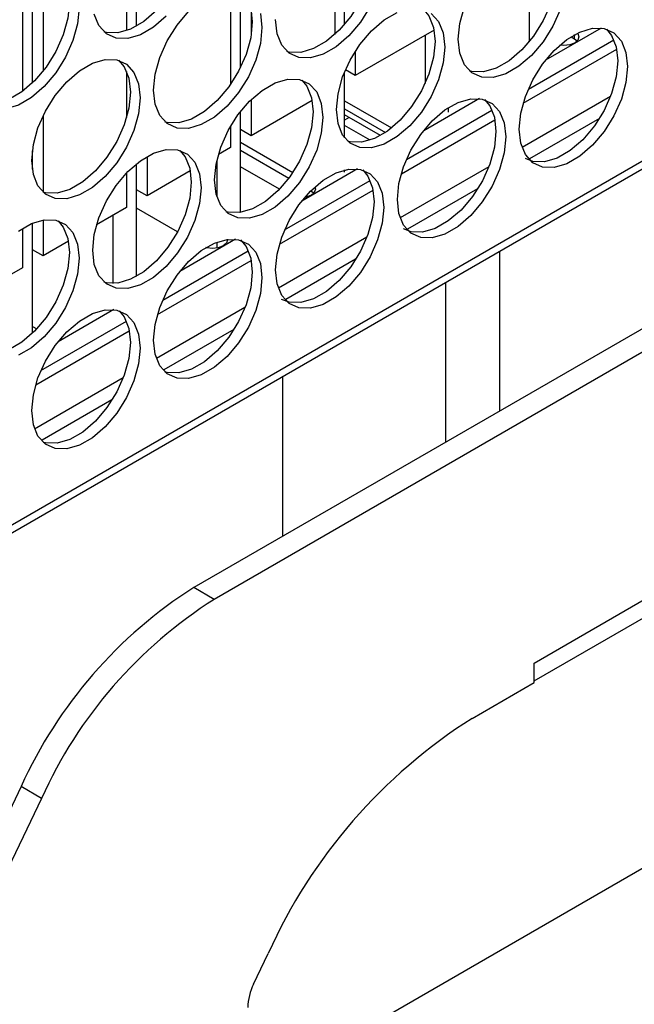
# Model space of a CAD drawing. Units: inches. Extents: x 0.3 to 16.7, y 0.3 to 10.7.
# Drawn here: x 4.3 to 4.4, y 1.2 to 1.4 of the extents above; entities that cross this region are included whole.
import ezdxf

# ---------------------------------------------------------------- set-up
doc = ezdxf.new("R2010")
doc.units = ezdxf.units.IN
doc.header["$MEASUREMENT"] = 0

msp = doc.modelspace()

# ---------------------------------------------------------------- linework, layer by layer
at = {"color": 7, "linetype": 'Continuous', "lineweight": 25}
for p, q in [((4.1625192254, 1.1764663115), (5.005732209, 1.6632428056)), ((4.1605770376, 1.1737410079), (5.0057066143, 1.6616239276)), ((4.7937911885, 1.5066552494), (4.332697497, 1.2404715271)), ((4.7979496637, 1.5042546127), (4.3368559722, 1.2380708905)), ((4.1481583401, 1.0239057064), (4.9293860796, 1.4748988807)), ((4.4021096438, 1.2250763009), (4.7326960052, 1.4159197451)), ((4.4021096438, 1.2214379959), (4.7304679469, 1.4109952095)), ((4.3209758196, 1.3549661898), (4.3209758196, 1.3779513902)), ((4.3189723405, 1.3761066762), (4.3189723405, 1.3540533722)), ((4.3614265789, 1.3759713781), (4.3614265789, 1.353282818)), ((4.363430058, 1.3553460902), (4.363430058, 1.3766937207)), ((4.2997487004, 1.3433606437), (4.2997487004, 1.3658198673)), ((4.3019210157, 1.3664672834), (4.3019210157, 1.345761795)), ((4.2977452213, 1.3647677113), (4.2977452213, 1.3416689803)), ((4.3401994597, 1.3625823369), (4.3401994597, 1.3431095768)), ((4.3422029388, 1.3465182097), (4.3422029388, 1.3623478136)), ((4.3443752542, 1.3583022156), (4.3443752542, 1.3531274153)), ((4.3816920676, 1.3541666162), (4.3656023734, 1.3448782334)), ((4.4157992285, 1.3545651459), (4.404436017, 1.3480053035)), ((4.4009316787, 1.3421295553), (4.4183710781, 1.3521971062)), ((4.4096482153, 1.3528190259), (4.4103569544, 1.3524098795)), ((4.4103569544, 1.3524098795), (4.4109105466, 1.3519731933)), ((4.3656023734, 1.3498130987), (4.3656023734, 1.3448782334)), ((4.3998804965, 1.3392326027), (4.4189668275, 1.350250907)), ((4.3189723405, 1.3457392374), (4.3189723405, 1.3363608138)), ((4.363430058, 1.3322007135), (4.363430058, 1.3456149196)), ((4.3656023734, 1.3448782334), (4.3636045464, 1.3460315544)), ((4.3443752542, 1.3399723055), (4.3443752542, 1.3326240783)), ((4.3568328421, 1.3398156908), (4.3443752542, 1.3326240783)), ((4.3634301617, 1.3397447172), (4.3730079916, 1.3342155537)), ((4.3909400029, 1.3402142204), (4.3795767915, 1.3336543781)), ((4.4177035629, 1.3406357208), (4.3996511467, 1.3302142828)), ((4.3422029388, 1.3169565621), (4.3422029388, 1.3375364843)), ((4.3634301617, 1.3381172667), (4.3717732465, 1.3333009064)), ((4.3760724532, 1.3277786299), (4.3935119044, 1.3378462107)), ((4.3846571772, 1.3374611249), (4.3846571772, 1.3383846382)), ((4.3019210157, 1.3366919876), (4.3019210157, 1.321140761)), ((4.3707704958, 1.3326773271), (4.363430058, 1.3369148716)), ((4.375021271, 1.3248816772), (4.394107602, 1.3358999816)), ((4.3401994597, 1.3345675427), (4.3401994597, 1.3302134435)), ((4.3443752542, 1.3326240783), (4.3422029906, 1.3338780994)), ((4.368673939, 1.3317154743), (4.363430058, 1.3347427024)), ((4.2997487004, 1.3258138307), (4.2997487004, 1.3295106983)), ((4.3401994597, 1.3302134435), (4.3377034723, 1.3287725407)), ((4.3422028869, 1.3313074954), (4.3528829232, 1.3251420416)), ((4.3422028869, 1.3296800449), (4.3520667429, 1.3239857621)), ((4.3231481349, 1.3284120279), (4.3231481349, 1.3203699232)), ((4.3209758196, 1.3039323634), (4.3209758196, 1.3269176238)), ((4.3319736684, 1.3254647953), (4.3231481349, 1.3203699232)), ((4.3501524007, 1.3217162641), (4.3422029906, 1.3263053608)), ((4.3660807774, 1.325863295), (4.354717566, 1.3193034527)), ((4.363430058, 1.3252069698), (4.363430058, 1.3256598943)), ((4.3928443374, 1.3262847954), (4.3747919212, 1.3158633573)), ((4.3189723405, 1.3250729098), (4.3189723405, 1.3179592884)), ((4.3512132796, 1.3134277344), (4.3686526789, 1.3234952853)), ((4.3231481349, 1.3203699232), (4.3209758714, 1.3216239443)), ((4.3501620455, 1.3105307518), (4.3692483765, 1.3215490562)), ((4.3565622684, 1.3213905504), (4.3565931734, 1.3213727094)), ((4.3565931734, 1.3213727094), (4.3571467656, 1.3209360232)), ((4.3189723405, 1.3179592884), (4.3128442987, 1.3144216452)), ((4.3293625654, 1.3130265138), (4.3209757159, 1.3178681389)), ((4.3019210157, 1.3154335169), (4.3019210157, 1.3081157682)), ((4.2977452213, 1.3137339449), (4.2977452213, 1.3057051333)), ((4.2997487004, 1.2923268772), (4.2997487004, 1.314786041)), ((4.3412215519, 1.3115123696), (4.3298583405, 1.3049525273)), ((4.3679851118, 1.3119338699), (4.3499326957, 1.3015124319)), ((4.3019210157, 1.3081157682), (4.2997487522, 1.3093697892)), ((4.3071144429, 1.3111138699), (4.3019210157, 1.3081157682)), ((4.3263540541, 1.2990768089), (4.3437934534, 1.3091443599)), ((4.3950541431, 1.3091018423), (4.3950541431, 1.2764693617)), ((4.2977452213, 1.3057051333), (4.2879850732, 1.3000707198)), ((4.32530282, 1.2961798264), (4.344389151, 1.3071981308)), ((4.3840057367, 1.3027235347), (4.3840057367, 1.2700910541)), ((4.3431259382, 1.2975829745), (4.3250734702, 1.2871615065)), ((4.3163623264, 1.2971614442), (4.304999115, 1.2906016018)), ((4.2997487004, 1.2937414952), (4.3006362317, 1.2932291342)), ((4.3014948285, 1.2847258835), (4.3189342279, 1.2947934345)), ((4.3004435945, 1.281828901), (4.3195299255, 1.2928472053)), ((4.3182667127, 1.283232049), (4.3002142447, 1.2728105811)), ((4.3508599471, 1.2509565954), (4.3508599471, 1.283589076)), ((4.3368559722, 1.2380708905), (4.332697497, 1.2404715271)), ((4.4021096438, 1.2210956668), (4.4021096438, 1.2250763009)), ((4.3894806268, 1.2138050905), (4.4021096438, 1.2210956668)), ((4.2974573285, 1.1998907856), (4.2891838834, 1.1824904045)), ((4.3016158037, 1.1974901489), (4.2974573285, 1.1998907856)), ((4.3016158037, 1.1974901489), (4.2933423587, 1.1800897679)), ((4.3448733627, 1.159597194), (4.3478583324, 1.1658750141))]:
    msp.add_line(p, q, dxfattribs=at)
at = {"color": 8, "linetype": 'Continuous', "lineweight": 25}
for p, q in [((4.4010830403, 1.3653607631), (4.4010830403, 1.3517900333)), ((4.3798559211, 1.353106608), (4.3798559211, 1.3432974151)), ((4.4103569544, 1.3524098795), (4.4103569544, 1.3532366284)), ((4.3644051187, 1.3363519564), (4.3634301617, 1.3357891258)), ((4.4154136947, 1.3361473664), (4.4011381091, 1.3279062462)), ((4.3374016826, 1.3276045465), (4.3374016826, 1.3201594351)), ((4.3565931734, 1.3213727094), (4.3565931734, 1.3214215107)), ((4.3905545211, 1.3217964709), (4.3762788836, 1.3135553208)), ((4.3161745634, 1.3163441427), (4.3161745634, 1.3025128796)), ((4.3374016826, 1.310941068), (4.3374016826, 1.3097128306)), ((4.3656952956, 1.3074455454), (4.3514511853, 1.2992225956)), ((4.34083607, 1.29309462), (4.3265604326, 1.2848534699)), ((4.3159768445, 1.2787436946), (4.3017327342, 1.2705207448))]:
    msp.add_line(p, q, dxfattribs=at)
at = {"color": 7, "linetype": 'Continuous', "lineweight": 25, "flags": 128}
for points in [[(4.3298673112, 1.3806605102), (4.3309098857, 1.3793872657), (4.3318543526, 1.3770566278), (4.3321754319, 1.3741886945), (4.3318543526, 1.3709500509), (4.3309098857, 1.3675289547), (4.3293968408, 1.3641242289), (4.3274031621, 1.3609337652), (4.3250447431, 1.358142908), (4.3224586337, 1.3559138866), (4.3197951063, 1.354376265), (4.3172089969, 1.353619428), (4.3148505779, 1.3536873125), (4.3143699441, 1.3538154088)], [(4.3671561236, 1.3766700001), (4.3681986981, 1.3753967557), (4.3691432168, 1.3730661477), (4.3694642443, 1.3701981845), (4.3691432168, 1.3669595708), (4.3681986981, 1.3635384447), (4.3666856532, 1.3601337188), (4.3646919745, 1.3569431952), (4.3623335555, 1.3541523381), (4.359747446, 1.3519233766), (4.3570839705, 1.3503857849), (4.3544978611, 1.349628888), (4.3521394421, 1.3496967725), (4.3516866538, 1.3498162136)], [(4.4044449878, 1.37267952), (4.4054875622, 1.3714062756), (4.4064320292, 1.3690756376), (4.4067531085, 1.3662077043), (4.4064320292, 1.3629690607), (4.4054875622, 1.3595479645), (4.4039745174, 1.3561432387), (4.4019808387, 1.3529527151), (4.3996224197, 1.3501618579), (4.3970363102, 1.3479328965), (4.3943727829, 1.3463952749), (4.3917866734, 1.3456383779), (4.3894282544, 1.3457062624), (4.3889476206, 1.3458344186)], [(4.3050080857, 1.3663095848), (4.3060506602, 1.3650363403), (4.3069951271, 1.3627057024), (4.3073162064, 1.3598377691), (4.3069951271, 1.3565991255), (4.3060506602, 1.3531780293), (4.3045376153, 1.3497733035), (4.3025439366, 1.3465828397), (4.3001855176, 1.3437919826), (4.2975994081, 1.3415629612), (4.2949358808, 1.3400253396), (4.2923497713, 1.3392685025), (4.2899913523, 1.3393363871), (4.2895107186, 1.3394644833)], [(4.3422030425, 1.3624030937), (4.3433394725, 1.3610458303), (4.3442839913, 1.3587152223), (4.3446050188, 1.355847259), (4.3442839913, 1.3526086454), (4.3433394725, 1.3491875192), (4.3418264276, 1.3457827934), (4.3398328008, 1.3425922997), (4.3374743818, 1.3398014426), (4.3348882205, 1.3375724512), (4.332224745, 1.3360348595), (4.3296386355, 1.3352779625), (4.3272802165, 1.3353458471), (4.3267995828, 1.3354740032)], [(4.3092997218, 1.3586927101), (4.3089786424, 1.3554540665), (4.3080341755, 1.3520329703), (4.3065211306, 1.3486282444), (4.3045274519, 1.3454377807), (4.3021690329, 1.3426469236), (4.2995829235, 1.3404179022), (4.2969193961, 1.3388802806), (4.2943332867, 1.3381234435), (4.2919748677, 1.3381913281), (4.2899812408, 1.3390799693), (4.2884681959, 1.3407377707), (4.2875236772, 1.3430683787), (4.2872026497, 1.3459363419)], [(4.324491462, 1.3419458319), (4.3248124895, 1.3451844455), (4.3257570083, 1.3486055717), (4.3272700532, 1.3520102975), (4.3292637319, 1.3552008211), (4.3316221509, 1.3579916184)], [(4.3462675066, 1.3575701633), (4.3465885341, 1.3547022), (4.3462675066, 1.3514635864), (4.3453229879, 1.3480424602), (4.343809943, 1.3446377344), (4.3418163161, 1.3414472407), (4.3394578971, 1.3386563836), (4.3368717358, 1.3364273921), (4.3342082603, 1.3348898005), (4.3316221509, 1.3341329035), (4.3292637319, 1.3342007881), (4.3272700532, 1.3350894593), (4.3257570083, 1.3367472606), (4.3248124895, 1.3390778686), (4.324491462, 1.3419458319)], [(4.3686691685, 1.3589886598), (4.3666754898, 1.3557981362), (4.3643170708, 1.3530072791), (4.3617309613, 1.3507783176), (4.3590674858, 1.3492407259), (4.3564813764, 1.3484838289), (4.3541229574, 1.3485517135), (4.3521292787, 1.3494403847), (4.3506162338, 1.3510981861), (4.349671715, 1.353428794), (4.3493506875, 1.3562967573)], [(4.3617802744, 1.3379553218), (4.3621013537, 1.3411939654), (4.3630458206, 1.3446150616), (4.3645588655, 1.3480197874), (4.3665525442, 1.3512102512), (4.3689109632, 1.3540011083), (4.3714970727, 1.3562301297), (4.3741606, 1.3577677513)], [(4.3810988072, 1.3575680925), (4.3826118521, 1.3559102911), (4.383556319, 1.3535796532), (4.3838773983, 1.3507117199), (4.383556319, 1.3474730763), (4.3826118521, 1.3440519801), (4.3810988072, 1.3406472543), (4.3791051285, 1.3374567307), (4.3767467095, 1.3346658735), (4.3741606, 1.332436912), (4.3714970727, 1.3308992904), (4.3689109632, 1.3301423935), (4.3665525442, 1.330210278), (4.3645588655, 1.3310989492), (4.3630458206, 1.3327567506), (4.3621013537, 1.3350873885), (4.3617802744, 1.3379553218)], [(4.3795857623, 1.3583285946), (4.3806283367, 1.3570553501), (4.3815728036, 1.3547247122), (4.381893883, 1.3518567789), (4.3815728036, 1.3486181353), (4.3806283367, 1.3451970391), (4.3791152918, 1.3417923133), (4.3771216132, 1.3386017897), (4.3747631942, 1.3358109325), (4.3721770847, 1.333581971), (4.3695135574, 1.3320443494), (4.3669274479, 1.3312874525), (4.3645690289, 1.331355337), (4.3640883951, 1.3314834932)], [(4.3866394999, 1.3523062472), (4.3869605792, 1.3555448908), (4.3879050461, 1.358965987)], [(4.4074710776, 1.3584029055), (4.4059580327, 1.3549981797), (4.403964354, 1.3518076561), (4.401605935, 1.3490167989), (4.3990198255, 1.3467878374), (4.3963562982, 1.3452502158), (4.3937701887, 1.3444933189), (4.3914117697, 1.3445612034), (4.389418091, 1.3454498746), (4.3879050461, 1.347107676), (4.3869605792, 1.3494383139), (4.3866394999, 1.3523062472)], [(4.3270282584, 1.356997849), (4.324442149, 1.3547688276), (4.3217786216, 1.353231206), (4.3191925122, 1.3524743689), (4.3168340932, 1.3525422535), (4.3148404145, 1.3534308648), (4.3133273696, 1.3550886662), (4.3123829027, 1.3574193041)], [(4.3990691386, 1.3339647818), (4.3993901661, 1.3372034553), (4.4003346848, 1.3406245216), (4.4018477297, 1.3440292474), (4.4038414084, 1.347219771), (4.4061998274, 1.3500106282), (4.4087859369, 1.3522395897), (4.4114494123, 1.3537771813), (4.4140355218, 1.3545340783), (4.4163939408, 1.3544661938), (4.4183876195, 1.3535775226), (4.4199006644, 1.3519197212), (4.4208451832, 1.3495891731), (4.4211662106, 1.34672115), (4.4208451832, 1.3434825363), (4.4199006644, 1.3400614102), (4.4183876195, 1.3366566843), (4.4163939408, 1.3334662206), (4.4140355218, 1.3306753634), (4.4114494123, 1.3284463421), (4.4087859369, 1.3269087504), (4.4061998274, 1.3261519133), (4.4038414084, 1.3262197979), (4.4018477297, 1.3271084092), (4.4003346848, 1.3287662106), (4.3993901661, 1.3310968186), (4.3990691386, 1.3339647818)], [(4.4168745746, 1.3543380845), (4.4179171491, 1.3530647802), (4.4188616678, 1.3507342321), (4.4191826953, 1.347866209), (4.4188616678, 1.3446275953), (4.4179171491, 1.3412064692), (4.4164041042, 1.3378017433), (4.4144104255, 1.3346112796), (4.4120520065, 1.3318204225), (4.409465897, 1.3295914011), (4.4068024215, 1.3280538094), (4.4042163121, 1.3272969724), (4.4018578931, 1.3273648569), (4.4003222917, 1.3279560064)], [(4.4109554521, 1.3535484977), (4.4110208917, 1.353463663), (4.4112542861, 1.3527868113), (4.4110208917, 1.3521101393), (4.4103567989, 1.3515363824), (4.4093629152, 1.3511530098), (4.4081908097, 1.351018304), (4.4073395761, 1.3510879918)], [(4.2996322365, 1.3275949064), (4.299953264, 1.3308335201), (4.3008977828, 1.3342546462), (4.3024108277, 1.3376593721), (4.3044045063, 1.3408498957), (4.3067629253, 1.3436406929), (4.3093490348, 1.3458697143), (4.3120125103, 1.347407306), (4.3145986716, 1.348164173), (4.3169570906, 1.3480963483), (4.3189507174, 1.3472076472), (4.3204637623, 1.3455498458), (4.3214082811, 1.3432192378), (4.3217293086, 1.3403512746), (4.3214082811, 1.3371126609), (4.3204637623, 1.3336915348), (4.3189507174, 1.330286809), (4.3169570906, 1.3270963153), (4.3145986716, 1.3243054581), (4.3120125103, 1.3220764667), (4.3093490348, 1.320538875), (4.3067629253, 1.3197819781), (4.3044045063, 1.3198498626), (4.3024108277, 1.3207385338), (4.3008977828, 1.3223963352), (4.299953264, 1.3247269432), (4.2996322365, 1.3275949064)], [(4.3173421577, 1.3480536654), (4.318480247, 1.3466949048), (4.3194247658, 1.3443642969), (4.3197457933, 1.3414963336), (4.3194247658, 1.33825772), (4.318480247, 1.3348365938), (4.3169672021, 1.331431868), (4.3149735753, 1.3282413743), (4.3126151563, 1.3254505172), (4.310028995, 1.3232215257), (4.3073655195, 1.3216839341), (4.30477941, 1.3209270371), (4.302420991, 1.3209949217), (4.3019403572, 1.3211230778)], [(4.3369210489, 1.3236043964), (4.3372421282, 1.32684304), (4.3381865951, 1.3302641362), (4.33969964, 1.333668862), (4.3416933187, 1.3368593257), (4.3440517377, 1.3396501829), (4.3466378472, 1.3418792043), (4.3493013745, 1.3434168259), (4.351887484, 1.3441736629), (4.354245903, 1.3441057784), (4.3562395816, 1.3432171671), (4.3577526265, 1.3415593657), (4.3586970934, 1.3392287278), (4.3590181728, 1.3363607945), (4.3586970934, 1.3331221509), (4.3577526265, 1.3297010547), (4.3562395816, 1.3262963288), (4.354245903, 1.3231058052), (4.351887484, 1.3203149481), (4.3493013745, 1.3180859866), (4.3466378472, 1.316548365), (4.3440517377, 1.315791468), (4.3416933187, 1.3158593526), (4.33969964, 1.3167480238), (4.3381865951, 1.3184058252), (4.3372421282, 1.3207364631), (4.3369210489, 1.3236043964)], [(4.3547265367, 1.3439776692), (4.3557691112, 1.3427044247), (4.3567135781, 1.3403737868), (4.3570346575, 1.3375058535), (4.3567135781, 1.3342672099), (4.3557691112, 1.3308461137), (4.3542560663, 1.3274413879), (4.3522623876, 1.3242508643), (4.3499039686, 1.3214600071), (4.3473178592, 1.3192310456), (4.3446543318, 1.317693424), (4.3420682224, 1.3169365271), (4.3397098034, 1.3170044116), (4.3392291696, 1.3171325677)], [(4.3742099131, 1.3196138564), (4.3745309405, 1.3228525299), (4.3754754593, 1.3262735962), (4.3769885042, 1.329678322), (4.3789821829, 1.3328688456), (4.3813406019, 1.3356597028), (4.3839267114, 1.3378886643), (4.3865901868, 1.3394262559), (4.3891762963, 1.3401831529), (4.3915347153, 1.3401152683), (4.393528394, 1.3392265971), (4.3950414389, 1.3375687958), (4.3959859576, 1.3352382477), (4.3963069851, 1.3323702245), (4.3959859576, 1.3291316109), (4.3950414389, 1.3257104847), (4.393528394, 1.3223057589), (4.3915347153, 1.3191152952), (4.3891762963, 1.316324438), (4.3865901868, 1.3140954167), (4.3839267114, 1.312557825), (4.3813406019, 1.3118009879), (4.3789821829, 1.3118688725), (4.3769885042, 1.3127574838), (4.3754754593, 1.3144152852), (4.3745309405, 1.3167458931), (4.3742099131, 1.3196138564)], [(4.3920153491, 1.3399871591), (4.3930579236, 1.3387138548), (4.3940024423, 1.3363833067), (4.3943234698, 1.3335152836), (4.3940024423, 1.3302766699), (4.3930579236, 1.3268555438), (4.3915448787, 1.3234508179), (4.3895512, 1.3202603542), (4.387192781, 1.317469497), (4.3846066715, 1.3152404757), (4.381943196, 1.313702884), (4.3793570866, 1.3129460469), (4.3769986676, 1.3130139315), (4.3754630662, 1.313605081)], [(4.3120618752, 1.3092535009), (4.3123829027, 1.3124921146), (4.3133273696, 1.3159132108), (4.3148404145, 1.3193179366), (4.3168340932, 1.3225084003), (4.3191925122, 1.3252992575), (4.3217786216, 1.3275282788), (4.324442149, 1.3290659004), (4.3270282584, 1.3298227375), (4.3293866774, 1.329754853), (4.3313803561, 1.3288662417), (4.332893401, 1.3272084403), (4.3338378679, 1.3248778024), (4.3341589473, 1.3220098691), (4.3338378679, 1.3187712255), (4.332893401, 1.3153501293), (4.3313803561, 1.3119454034), (4.3293866774, 1.3087548798), (4.3270282584, 1.3059640227), (4.324442149, 1.3037350612), (4.3217786216, 1.3021974396), (4.3191925122, 1.3014405426), (4.3168340932, 1.3015084272), (4.3148404145, 1.3023970984), (4.3133273696, 1.3040548997), (4.3123829027, 1.3063855377), (4.3120618752, 1.3092535009)], [(4.3298673112, 1.3296267437), (4.3309098857, 1.3283534993), (4.3318543526, 1.3260228614), (4.3321754319, 1.3231549281), (4.3318543526, 1.3199162845), (4.3309098857, 1.3164951883), (4.3293968408, 1.3130904624), (4.3274031621, 1.3098999388), (4.3250447431, 1.3071090817), (4.3224586337, 1.3048801202), (4.3197951063, 1.3033424986), (4.3172089969, 1.3025856016), (4.3148505779, 1.3026534862), (4.3143699441, 1.3027816423)], [(4.3493506875, 1.305262931), (4.349671715, 1.3085016045), (4.3506162338, 1.3119226708), (4.3521292787, 1.3153273966), (4.3541229574, 1.3185179202), (4.3564813764, 1.3213087773), (4.3590674858, 1.3235377388), (4.3617309613, 1.3250753305), (4.3643170708, 1.3258322275), (4.3666754898, 1.3257643429), (4.3686691685, 1.3248756717), (4.3701822134, 1.3232178703), (4.3711267321, 1.3208873222), (4.3714477596, 1.3180192991), (4.3711267321, 1.3147806855), (4.3701822134, 1.3113595593), (4.3686691685, 1.3079548335), (4.3666754898, 1.3047643698), (4.3643170708, 1.3019735126), (4.3617309613, 1.2997444912), (4.3590674858, 1.2982068996), (4.3564813764, 1.2974500625), (4.3541229574, 1.297517947), (4.3521292787, 1.2984065584), (4.3506162338, 1.3000643597), (4.349671715, 1.3023949677), (4.3493506875, 1.305262931)], [(4.3671561236, 1.3256362337), (4.3681986981, 1.3243629294), (4.3691432168, 1.3220323812), (4.3694642443, 1.3191643581), (4.3691432168, 1.3159257445), (4.3681986981, 1.3125046183), (4.3666856532, 1.3090998925), (4.3646919745, 1.3059094288), (4.3623335555, 1.3031185716), (4.359747446, 1.3008895503), (4.3570839705, 1.2993519586), (4.3544978611, 1.2985951215), (4.3521394421, 1.2986630061), (4.3506038407, 1.2992541556)], [(4.3573959754, 1.3221855191), (4.3574905051, 1.3217496412), (4.3572571107, 1.3210729691), (4.3565930178, 1.3204992123), (4.355599186, 1.3201158696), (4.355338672, 1.3200612688)], [(4.2969193961, 1.3131773534), (4.2995829235, 1.314714975), (4.3021690329, 1.3154718121), (4.3045274519, 1.3154039276), (4.3065211306, 1.3145153162), (4.3080341755, 1.3128575149), (4.3089786424, 1.3105268769), (4.3092997218, 1.3076589436), (4.3089786424, 1.3044203), (4.3080341755, 1.3009992038), (4.3065211306, 1.297594478), (4.3045274519, 1.2944039544), (4.3021690329, 1.2916130972), (4.2995829235, 1.2893841358), (4.2969193961, 1.2878465141)], [(4.3050080857, 1.3152758183), (4.3060506602, 1.3140025739), (4.3069951271, 1.311671936), (4.3073162064, 1.3088040027), (4.3069951271, 1.3055653591), (4.3060506602, 1.3021442629), (4.3045376153, 1.298739537), (4.3025439366, 1.2955490134), (4.3001855176, 1.2927581563), (4.2975994081, 1.2905291948), (4.2949358808, 1.2889915732), (4.2923497713, 1.2882346762), (4.2899913523, 1.2883025608), (4.2895107186, 1.2884307169)], [(4.324491462, 1.2909120055), (4.3248124895, 1.2941506791), (4.3257570083, 1.2975717453), (4.3272700532, 1.3009764712), (4.3292637319, 1.3041669948), (4.3316221509, 1.3069578519), (4.3342082603, 1.3091868134), (4.3368717358, 1.3107244051), (4.3394578971, 1.311481332), (4.3418163161, 1.3114134474), (4.343809943, 1.3105247463), (4.3453229879, 1.3088669449), (4.3462675066, 1.3065363968), (4.3465885341, 1.3036683737), (4.3462675066, 1.30042976), (4.3453229879, 1.2970086339), (4.343809943, 1.2936039081), (4.3418163161, 1.2904134743), (4.3394578971, 1.2876226171), (4.3368717358, 1.2853935658), (4.3342082603, 1.2838559741), (4.3316221509, 1.2830991371), (4.3292637319, 1.2831670216), (4.3272700532, 1.2840556329), (4.3257570083, 1.2857134343), (4.3248124895, 1.2880440423), (4.324491462, 1.2909120055)], [(4.3422030425, 1.3113693273), (4.3433394725, 1.3100120039), (4.3442839913, 1.3076814558), (4.3446050188, 1.3048134327), (4.3442839913, 1.3015748191), (4.3433394725, 1.2981536929), (4.3418264276, 1.2947489671), (4.3398328008, 1.2915585333), (4.3374743818, 1.2887676761), (4.3348882205, 1.2865386248), (4.332224745, 1.2850010332), (4.3296386355, 1.2842441961), (4.3272802165, 1.2843120806), (4.3267995828, 1.2844401769)], [(4.3395649754, 1.3114955676), (4.3395692274, 1.3114039078), (4.3393358331, 1.3107272357), (4.338671792, 1.3101535089), (4.3376779084, 1.3097701362), (4.336505751, 1.3096354005), (4.3353332306, 1.3097701063), (4.3351527272, 1.3098172533)], [(4.2996322365, 1.2765610801), (4.299953264, 1.2797997537), (4.3008977828, 1.2832208199), (4.3024108277, 1.2866255457), (4.3044045063, 1.2898160694), (4.3067629253, 1.2926069265), (4.3093490348, 1.294835888), (4.3120125103, 1.2963734797), (4.3145986716, 1.2971304065), (4.3169570906, 1.297062522), (4.3189507174, 1.2961738209), (4.3204637623, 1.2945160195), (4.3214082811, 1.2921854714), (4.3217293086, 1.2893174483), (4.3214082811, 1.2860788346), (4.3204637623, 1.2826577085), (4.3189507174, 1.2792529826), (4.3169570906, 1.2760625488), (4.3145986716, 1.2732716917), (4.3120125103, 1.2710426404), (4.3093490348, 1.2695050487), (4.3067629253, 1.2687482117), (4.3044045063, 1.2688160962), (4.3024108277, 1.2697047075), (4.3008977828, 1.2713625089), (4.299953264, 1.2736931169), (4.2996322365, 1.2765610801)], [(4.3174377244, 1.2969344128), (4.318480247, 1.2956610785), (4.3194247658, 1.2933305304), (4.3197457933, 1.2904625073), (4.3194247658, 1.2872238936), (4.318480247, 1.2838027675), (4.3169672021, 1.2803980417), (4.3149735753, 1.2772076079), (4.3126151563, 1.2744167507), (4.310028995, 1.2721876994), (4.3073655195, 1.2706501077), (4.30477941, 1.2698932707), (4.302420991, 1.2699611552), (4.3019403572, 1.2700892515)]]:
    msp.add_lwpolyline(points, dxfattribs=at)
at = {"color": 7, "linetype": 'Continuous', "lineweight": 25}
for centre, radius, start, end in [((4.382792383, 1.1613777222), 0.0936233281619517, 122.34855139, 155.7095885874), ((4.3869508582, 1.1589770856), 0.0936233281619483, 122.34855139, 155.7095885874), ((4.4486478541, 1.1203871388), 0.1105788157209474, 122.3485485501, 155.7096047196), ((4.3550139755, 1.1545538838), 0.0113255024991652, 153.5571043343, 178.4830863834)]:
    msp.add_arc(centre, radius, start, end, dxfattribs=at)

doc.saveas('drawing.dxf')
